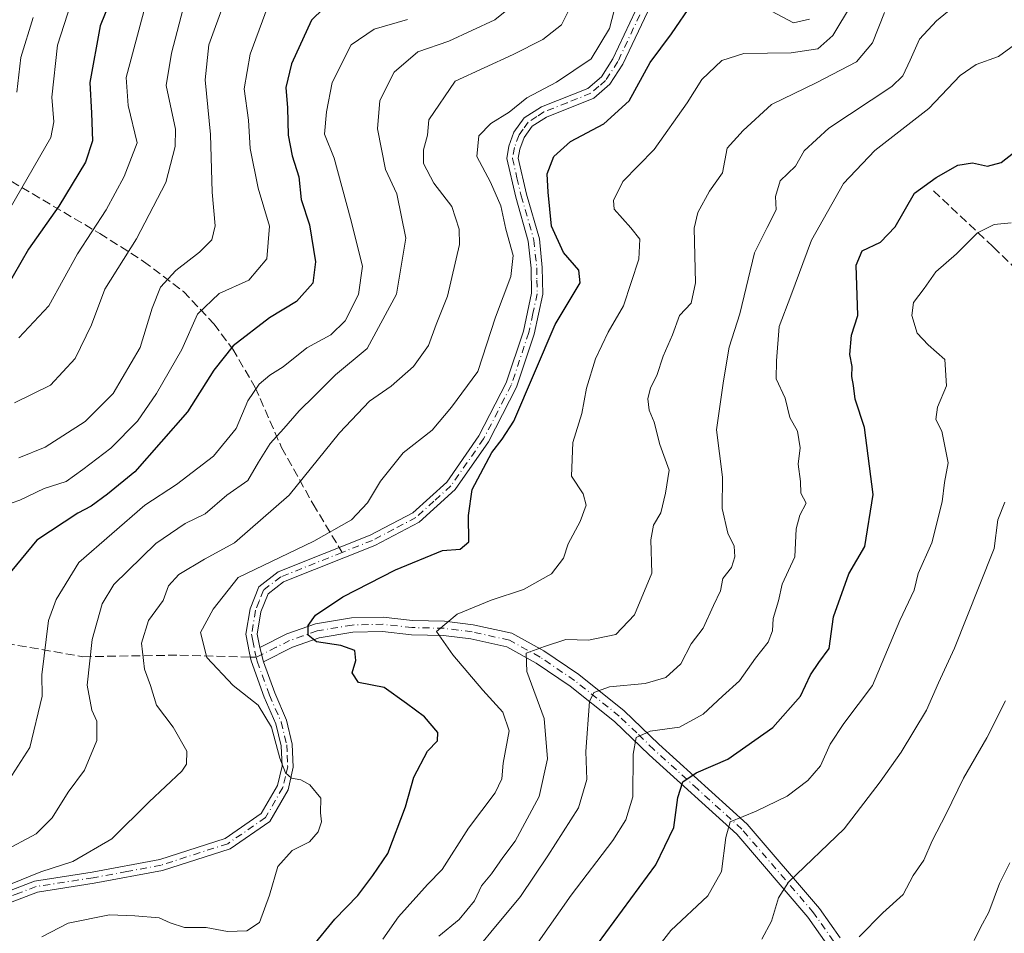
# Model space of a CAD drawing. Units: metres. Extents: x 569926 to 573366, y 4728786 to 4731134.
# Drawn here: x 572645 to 572831, y 4730785 to 4730957 of the extents above; entities that cross this region are included whole.
import ezdxf

# ---------------------------------------------------------------- set-up
doc = ezdxf.new("R2010")
doc.units = ezdxf.units.M
doc.header["$MEASUREMENT"] = 0
doc.linetypes.add('DGN Style 3', pattern=[2.307223458686699, 1.648016756204785, -0.6592067024819142])
doc.linetypes.add('DGN Style 4', pattern=[2.6384748266838614, 1.318413404963828, -0.6592067024819142, 0.001648016756204785, -0.6592067024819142])
for name, color, linetype, lineweight in [('Camino Cxs', 7, 'Continuous', 0), ('Camino eje', 30, 'DGN Style 4', 13), ('Curva de nivel maestra', 30, 'Continuous', 30), ('Curva de nivel normal', 30, 'Continuous', 0), ('Senda', 7, 'DGN Style 3', 0), ('Senda no paivmentada conexión', 7, 'DGN Style 3', 0)]:
    doc.layers.add(name, color=color, linetype=linetype, lineweight=lineweight)

msp = doc.modelspace()

# ---------------------------------------------------------------- linework, layer by layer
at = {"layer": 'Camino Cxs', "color": 7, "linetype": 'Continuous', "lineweight": 0, "extrusion": (-0.02371298286495414, 0.09772623235749073, 0.9949307905341237), "elevation": 449596.4222531685, "flags": 128}
msp.add_lwpolyline([(-1672094.017775358, -4439681.797133147), (-1672094.017775358, -4439678.983944137)], dxfattribs=at)
msp.add_lwpolyline([(-1672094.017775358, -4439681.797133147), (-1672094.017775358, -4439678.983944137)], dxfattribs=at)
at = {"layer": 'Camino Cxs', "color": 7, "linetype": 'Continuous', "lineweight": 0}
for points in [[(572640.7801000001, 4730791.840100001, 868.5258999999934), (572647.7401000002, 4730794.4901, 866.5032000000066), (572658.6401000004, 4730796.1801, 865.2290000000067), (572671.4401000004, 4730798.550100001, 862.9127000000008), (572683.8201000001, 4730802.540100001, 862.6820000000008), (572690.6401000004, 4730807.2501, 859.8156000000017), (572693.7100999998, 4730812.5701, 859.4024999999965), (572694.5701000001, 4730816.2501, 860.4186999999948), (572694.3901000004, 4730820.090100001, 861.3497999999963), (572693.3901000004, 4730824.270099999, 861.877099999998), (572691.2100999998, 4730829.290100001, 859.7522999999929), (572688.7001, 4730836.1801, 855.571299999996), (572688.4200999998, 4730837.590100001, 855.1521999999969), (572687.7200999996, 4730841.210100001, 854.5727000000044), (572688.5201000003, 4730846.030099999, 856.0359000000027), (572690.1601, 4730850.190099999, 861.340200000006), (572693.8101000004, 4730852.9901, 864.5391999999993), (572711.2200999996, 4730859.920100001, 860.5840999999928), (572719.3000999996, 4730864.1601, 855.1588000000047), (572725.7401000002, 4730869.970100001, 855.2909000000074), (572731.8101000004, 4730878.720100001, 856.5801999999967), (572736.9700999996, 4730888.7401, 858.3485999999976), (572740.2401000002, 4730898.550100001, 854.8203000000068), (572741.7901, 4730905.7301, 856.1460999999982), (572741.7001, 4730910.460100001, 856.9842999999966), (572741.1801000005, 4730915.5801, 855.9324999999953), (572738.7901, 4730923.890100001, 855.7513000000035), (572737.1001000004, 4730931.190099999, 854.6199000000053), (572737.5201000003, 4730933.550100001, 854.6526000000014), (572738.4700999996, 4730936.1601, 855.9369000000006), (572740.4101, 4730938.870100001, 856.5902999999963), (572743.6501000002, 4730940.950099999, 856.4630999999937), (572752.4401000004, 4730944.460100001, 856.4379000000046), (572755.0000999998, 4730946.670100001, 858.4318000000059), (572757.1801000005, 4730950.0601, 859.9311000000017), (572762.5601000004, 4730961.470100001, 858.9088000000047)], [(572640.7801000001, 4730791.840100001, 868.5258999999934), (572647.7401000002, 4730794.4901, 866.5032000000066), (572658.6401000004, 4730796.1801, 865.2290000000067), (572671.4401000004, 4730798.550100001, 862.9127000000008), (572683.8201000001, 4730802.540100001, 862.6820000000008), (572690.6401000004, 4730807.2501, 859.8156000000017), (572693.7100999998, 4730812.5701, 859.4024999999965), (572694.5701000001, 4730816.2501, 860.4186999999948), (572694.3901000004, 4730820.090100001, 861.3497999999963), (572693.3901000004, 4730824.270099999, 861.877099999998), (572691.2100999998, 4730829.290100001, 859.7522999999929), (572688.7001, 4730836.1801, 855.571299999996), (572688.4200999998, 4730837.590100001, 855.1521999999969), (572687.7200999996, 4730841.210100001, 854.5727000000044), (572688.5201000003, 4730846.030099999, 856.0359000000027), (572690.1601, 4730850.190099999, 861.340200000006), (572693.8101000004, 4730852.9901, 864.5391999999993), (572711.2200999996, 4730859.920100001, 860.5840999999928), (572719.3000999996, 4730864.1601, 855.1588000000047), (572725.7401000002, 4730869.970100001, 855.2909000000074), (572731.8101000004, 4730878.720100001, 856.5801999999967), (572736.9700999996, 4730888.7401, 858.3485999999976), (572740.2401000002, 4730898.550100001, 854.8203000000068), (572741.7901, 4730905.7301, 856.1460999999982), (572741.7001, 4730910.460100001, 856.9842999999966), (572741.1801000005, 4730915.5801, 855.9324999999953), (572738.7901, 4730923.890100001, 855.7513000000035), (572737.1001000004, 4730931.190099999, 854.6199000000053), (572737.5201000003, 4730933.550100001, 854.6526000000014), (572738.4700999996, 4730936.1601, 855.9369000000006), (572740.4101, 4730938.870100001, 856.5902999999963), (572743.6501000002, 4730940.950099999, 856.4630999999937), (572752.4401000004, 4730944.460100001, 856.4379000000046), (572755.0000999998, 4730946.670100001, 858.4318000000059), (572757.1801000005, 4730950.0601, 859.9311000000017), (572762.5601000004, 4730961.470100001, 858.9088000000047)], [(572764.3400999998, 4730960.2301, 856.6790000000037), (572759.0500999996, 4730949.020099999, 857.4409000000015), (572756.6300999997, 4730945.2601, 856.5537000000041), (572753.5701000001, 4730942.610099999, 853.891699999993), (572744.6300999997, 4730939.050100001, 854.501900000003), (572741.9101, 4730937.290100001, 854.0195999999996), (572740.3701, 4730935.1601, 854.2256000000052), (572739.5800999999, 4730932.9901, 853.5111999999936), (572739.2701000003, 4730931.2501, 853.5166000000027), (572740.8601000002, 4730924.4301, 853.6178999999975), (572743.2901, 4730915.9801, 853.9691000000021), (572743.8300999999, 4730910.590100001, 854.9208999999975), (572743.9200999998, 4730905.520099999, 854.4407000000066), (572742.3000999996, 4730897.9901, 852.8797999999952), (572738.9401000004, 4730887.9101, 856.7495999999956), (572733.6401000004, 4730877.620100001, 854.5090999999958), (572727.3501000004, 4730868.550100001, 853.5244999999996), (572720.5201000003, 4730862.4001, 853.8426000000036), (572712.1201, 4730857.9801, 857.6147000000057), (572694.8701, 4730851.120100001, 860.9511000000057), (572691.9200999998, 4730848.860099999, 859.6122000000032), (572690.5900999998, 4730845.460100001, 855.5570000000008), (572689.8901000004, 4730841.2401, 853.8166000000057), (572690.3800999997, 4730838.700099999, 853.9060000000027), (572691.0401, 4730835.9801, 854.1888999999937), (572693.1901000004, 4730830.0801, 857.4824999999984), (572695.4301000005, 4730824.950099999, 859.5095000000002), (572696.5201000003, 4730820.390100001, 858.6416000000027), (572696.7100999998, 4730816.050100001, 857.7535000000062), (572695.7200999996, 4730811.780099999, 858.0512000000017), (572692.2500999998, 4730805.770099999, 858.4403000000021), (572684.7701000003, 4730800.600099999, 860.625), (572671.9600999998, 4730796.470100001, 861.7403000000049), (572658.9901000002, 4730794.0801, 863.2749999999943), (572648.2901, 4730792.420100001, 866.6008000000003), (572641.8400999998, 4730789.960100001, 866.6941999999982)], [(572764.3400999998, 4730960.2301, 856.6790000000037), (572759.0500999996, 4730949.020099999, 857.4409000000015), (572756.6300999997, 4730945.2601, 856.5537000000041), (572753.5701000001, 4730942.610099999, 853.891699999993), (572744.6300999997, 4730939.050100001, 854.501900000003), (572741.9101, 4730937.290100001, 854.0195999999996), (572740.3701, 4730935.1601, 854.2256000000052), (572739.5800999999, 4730932.9901, 853.5111999999936), (572739.2701000003, 4730931.2501, 853.5166000000027), (572740.8601000002, 4730924.4301, 853.6178999999975), (572743.2901, 4730915.9801, 853.9691000000021), (572743.8300999999, 4730910.590100001, 854.9208999999975), (572743.9200999998, 4730905.520099999, 854.4407000000066), (572742.3000999996, 4730897.9901, 852.8797999999952), (572738.9401000004, 4730887.9101, 856.7495999999956), (572733.6401000004, 4730877.620100001, 854.5090999999958), (572727.3501000004, 4730868.550100001, 853.5244999999996), (572720.5201000003, 4730862.4001, 853.8426000000036), (572712.1201, 4730857.9801, 857.6147000000057), (572694.8701, 4730851.120100001, 860.9511000000057), (572691.9200999998, 4730848.860099999, 859.6122000000032), (572690.5900999998, 4730845.460100001, 855.5570000000008), (572689.8901000004, 4730841.2401, 853.8166000000057), (572690.3800999997, 4730838.700099999, 853.9060000000027)], [(572794.4200999998, 4730957.5801, 849.1284000000015), (572791.3400999998, 4730956.880100001, 849.8307999999961), (572786.2600999996, 4730959.5601, 853.6061999999948)], [(572794.4200999998, 4730957.5801, 849.1284000000015), (572791.3400999998, 4730956.880100001, 849.8307999999961), (572786.2600999996, 4730959.5601, 853.6061999999948)], [(572797.6801000005, 4730782.550100001, 816.8110000000015), (572794.1001000004, 4730787.6501, 816.5176999999967), (572780.6201, 4730803.350099999, 826.3515000000043), (572764.0201000003, 4730818.380100001, 834.5629999999946), (572757.5000999998, 4730824.670100001, 841.7342000000064), (572749.1300999997, 4730831.350099999, 844.7363999999944), (572742.6801000005, 4730835.720100001, 843.779800000004), (572737.1101000002, 4730838.790100001, 845.1074999999984), (572730.2901, 4730840.300100001, 849.2428000000073), (572725.1201, 4730840.960100001, 849.8899999999995), (572719.0701000001, 4730841.100099999, 850.3540999999968), (572713.6101000002, 4730841.710100001, 851.3245000000024), (572707.9600999998, 4730841.5801, 853.3989000000003), (572701.5701000001, 4730840.5001, 853.3616999999941), (572696.5500999996, 4730838.7401, 852.6921000000002), (572691.0401, 4730835.9801, 854.1888999999937), (572690.3800999997, 4730838.700099999, 853.9060000000027), (572695.4801000003, 4730841.2601, 852.8839000000008), (572700.8901000004, 4730843.1501, 853.9879999999977), (572707.7001, 4730844.300100001, 856.9716999999946), (572713.7301000003, 4730844.440099999, 852.014599999995), (572719.2500999998, 4730843.8201, 850.3709999999993), (572725.3201000001, 4730843.6801, 850.8295999999974), (572730.7600999996, 4730842.9901, 850.5427999999956), (572738.0900999998, 4730841.370100001, 847.0157000000036), (572744.1101000002, 4730838.050100001, 845.5841999999976), (572750.7500999998, 4730833.550100001, 844.4619999999996), (572759.3000999996, 4730826.720100001, 841.6526000000014), (572765.8800999997, 4730820.380100001, 835.2317999999942), (572782.5800999999, 4730805.2501, 826.0527000000002), (572796.2600999996, 4730789.3201, 817.3534999999974), (572800.1700999998, 4730783.7501, 816.2998999999982)], [(572690.3800999997, 4730838.700099999, 853.9060000000027), (572695.4801000003, 4730841.2601, 852.8839000000008), (572700.8901000004, 4730843.1501, 853.9879999999977), (572707.7001, 4730844.300100001, 856.9716999999946), (572713.7301000003, 4730844.440099999, 852.014599999995), (572719.2500999998, 4730843.8201, 850.3709999999993), (572725.3201000001, 4730843.6801, 850.8295999999974), (572730.7600999996, 4730842.9901, 850.5427999999956), (572738.0900999998, 4730841.370100001, 847.0157000000036), (572744.1101000002, 4730838.050100001, 845.5841999999976), (572750.7500999998, 4730833.550100001, 844.4619999999996), (572759.3000999996, 4730826.720100001, 841.6526000000014), (572765.8800999997, 4730820.380100001, 835.2317999999942), (572782.5800999999, 4730805.2501, 826.0527000000002), (572796.2600999996, 4730789.3201, 817.3534999999974), (572800.1700999998, 4730783.7501, 816.2998999999982)], [(572797.6801000005, 4730782.550100001, 816.8110000000015), (572794.1001000004, 4730787.6501, 816.5176999999967), (572780.6201, 4730803.350099999, 826.3515000000043), (572764.0201000003, 4730818.380100001, 834.5629999999946), (572757.5000999998, 4730824.670100001, 841.7342000000064), (572749.1300999997, 4730831.350099999, 844.7363999999944), (572742.6801000005, 4730835.720100001, 843.779800000004), (572737.1101000002, 4730838.790100001, 845.1074999999984), (572730.2901, 4730840.300100001, 849.2428000000073), (572725.1201, 4730840.960100001, 849.8899999999995), (572719.0701000001, 4730841.100099999, 850.3540999999968), (572713.6101000002, 4730841.710100001, 851.3245000000024), (572707.9600999998, 4730841.5801, 853.3989000000003), (572701.5701000001, 4730840.5001, 853.3616999999941), (572696.5500999996, 4730838.7401, 852.6921000000002), (572691.0401, 4730835.9801, 854.1888999999937)], [(572691.0401, 4730835.9801, 854.1888999999937), (572693.1901000004, 4730830.0801, 857.4824999999984), (572695.4301000005, 4730824.950099999, 859.5095000000002), (572696.5201000003, 4730820.390100001, 858.6416000000027), (572696.7100999998, 4730816.050100001, 857.7535000000062), (572695.7200999996, 4730811.780099999, 858.0512000000017), (572692.2500999998, 4730805.770099999, 858.4403000000021), (572684.7701000003, 4730800.600099999, 860.625), (572671.9600999998, 4730796.470100001, 861.7403000000049), (572658.9901000002, 4730794.0801, 863.2749999999943), (572648.2901, 4730792.420100001, 866.6008000000003), (572641.8400999998, 4730789.960100001, 866.6941999999982)]]:
    msp.add_polyline3d(points, dxfattribs=at)
at = {"layer": 'Camino eje', "color": 30, "linetype": 'DGN Style 4', "lineweight": 13}
for points in [[(572763.4501, 4730960.850099999, 857.6965000000055), (572758.1151000002, 4730949.540100001, 858.6852999999975), (572755.8151000004, 4730945.965100001, 857.3898000000045), (572754.5351, 4730944.860099999, 856.6336000000011), (572753.0050999997, 4730943.5351, 855.0587999999989), (572748.5351, 4730941.755100001, 854.806700000001), (572744.1401000004, 4730940.0001, 855.4434000000037), (572742.7801000001, 4730939.120100001, 855.1165999999939), (572741.1601, 4730938.0801, 855.2382999999973), (572740.1901000004, 4730936.725099999, 855.0715000000055), (572739.4200999998, 4730935.6601, 855.035600000003), (572738.5500999996, 4730933.270099999, 854.0541999999988), (572738.1851000004, 4730931.220100001, 853.9431999999942), (572739.0301000001, 4730927.5701, 854.1714999999967), (572739.8251, 4730924.1601, 854.6570999999967), (572742.2351000002, 4730915.780099999, 854.5930999999982), (572742.5050999997, 4730913.085100001, 855.2553000000044), (572742.7651000004, 4730910.5251, 855.5837000000029), (572742.8101000004, 4730908.1601, 855.8856999999989), (572742.8551000003, 4730905.6251, 854.9079999999959), (572742.0450999998, 4730901.860099999, 853.6950000000071), (572741.2701000003, 4730898.270099999, 853.8178000000044), (572737.9550999999, 4730888.325099999, 857.4449000000022), (572732.7251000004, 4730878.170100001, 855.3309000000008), (572726.5450999998, 4730869.2601, 854.4922999999982), (572723.3251, 4730866.3551, 853.8902999999991), (572719.9101, 4730863.280099999, 854.4492000000029), (572715.7100999998, 4730861.0701, 857.4665999999999), (572711.6700999998, 4730858.950099999, 859.1947999999975), (572705.9469, 4730856.6733, 863.1563000000025)], [(572705.9469, 4730856.6733, 863.1563000000025), (572694.3400999998, 4730852.0551, 863.0678999999947), (572691.0401, 4730849.5251, 860.556500000006), (572690.2200999996, 4730847.4451, 856.9403000000021), (572689.5551000005, 4730845.745100001, 855.8154999999971), (572688.8051000005, 4730841.225099999, 854.1935999999987), (572689.0500999996, 4730839.9551, 854.3462000000001), (572689.4552999996, 4730837.9027, 854.5032999999967), (572689.6986999996, 4730836.832900001, 854.6912000000011)], [(572798.9250999996, 4730783.1501, 816.449099999998), (572795.1801000005, 4730788.485099999, 816.7670999999973), (572781.6001000004, 4730804.300100001, 826.0613000000012), (572773.2500999998, 4730811.8651, 830.383600000001), (572764.9501, 4730819.380100001, 834.7758000000031), (572761.6901000004, 4730822.5251, 836.6533000000054), (572758.4001000002, 4730825.6951, 841.6465999999928), (572754.1250999998, 4730829.110099999, 843.7378000000026), (572749.9401000004, 4730832.450099999, 843.9413999999962), (572743.3951000003, 4730836.8851, 844.5396000000038), (572737.6001000004, 4730840.0801, 845.8849999999949), (572730.5251000002, 4730841.645099999, 849.9309000000068), (572727.9401000004, 4730841.975099999, 850.8377000000038), (572725.2200999996, 4730842.3201, 850.0237000000053), (572719.1601, 4730842.460100001, 849.3888000000006), (572713.6700999998, 4730843.075099999, 851.2127000000038), (572707.8300999999, 4730842.940099999, 854.4152999999933), (572701.2301000003, 4730841.825099999, 853.3910999999936), (572698.5251000002, 4730840.880100001, 852.9695999999967), (572696.0151000004, 4730840.0001, 852.7942000000039), (572693.4650999998, 4730838.720100001, 852.797900000005), (572689.6986999996, 4730836.832900001, 854.6912000000011)], [(572689.6986999996, 4730836.832900001, 854.6912000000011), (572689.8701, 4730836.0801, 854.8834000000062), (572692.2001, 4730829.6851, 858.4575999999943), (572693.2901, 4730827.175100001, 860.6983999999939), (572694.4101, 4730824.610099999, 860.6696999999986), (572695.4550999999, 4730820.2401, 859.9884000000021), (572695.5450999998, 4730818.3201, 859.6790999999939), (572695.6401000004, 4730816.1501, 859.0709000000062), (572695.2100999998, 4730814.3101, 858.9486000000034), (572694.7150999998, 4730812.175100001, 858.6515000000073), (572691.4451000001, 4730806.5101, 859.0678999999947), (572684.2950999998, 4730801.5701, 861.6229000000021), (572671.7001, 4730797.5101, 861.7139000000025), (572665.2150999998, 4730796.315099999, 863.4266999999963), (572658.8151000004, 4730795.130100001, 864.2385999999971), (572648.0151000004, 4730793.4551, 866.619000000006), (572644.7901, 4730792.225099999, 867.682799999995), (572641.3101000004, 4730790.9001, 867.5844999999972), (572635.9751000004, 4730786.7301, 863.9379999999946), (572622.2901, 4730771.1251, 863.2825000000012), (572622.1781000001, 4730770.707900001, 863.2002000000066)]]:
    msp.add_polyline3d(points, dxfattribs=at)
at = {"layer": 'Curva de nivel maestra', "color": 30, "linetype": 'Continuous', "lineweight": 30, "flags": 128}
for points, elevation in [([(572704.5999999996, 4730961.770099999), (572700.1699999999, 4730957.360099999), (572696.3600000005, 4730949.0801), (572695.2999999998, 4730944.620100001), (572695.5800000001, 4730940.800100001), (572695.7300000004, 4730935.630100001), (572696.4600000001, 4730931.720100001), (572697.75, 4730927.7501), (572698.2199999997, 4730923.470100001), (572699.7400000002, 4730918.630100001), (572700.8899999997, 4730911.6801), (572700.3700000001, 4730907.640100001), (572697.2800000003, 4730904.1501), (572692.2000000002, 4730901.0601), (572685.2999999998, 4730895.7601), (572681.6600000003, 4730891.170100001), (572676.6699999999, 4730883.290100001), (572666.7199999997, 4730871.940099999), (572661.5700000003, 4730867.700099999), (572658.4699999997, 4730865.450099999), (572655.9299999997, 4730864.100099999), (572648.1500000004, 4730859.0101), (572642.25, 4730851.8201)], 875), ([(572662.7599999999, 4730962.7301), (572660.1699999999, 4730956.300100001), (572658.2199999997, 4730945.5601), (572658.54, 4730939.770099999), (572658.7300000004, 4730934.5601), (572657.4100000003, 4730930.4901), (572652.3600000005, 4730922.200099999), (572646.6200000001, 4730914.020099999), (572642.2599999999, 4730906.470100001)], 900), ([(572700.3300000001, 4730782.120100001), (572704.54, 4730787.280099999), (572708.8899999997, 4730791.770099999), (572711.7699999996, 4730795.540100001), (572714.5700000003, 4730799.720100001), (572717.9600000001, 4730808.540100001), (572719.5199999996, 4730814.170100001), (572722.0700000003, 4730819.0801), (572724, 4730821.040100001), (572724.0800000001, 4730822.620100001), (572721.5199999996, 4730825.540100001), (572718.1500000004, 4730828.120100001), (572713.9100000003, 4730831.140100001), (572709.04, 4730832.050100001), (572707.8300000001, 4730833.870100001), (572708.5300000003, 4730836.210100001), (572708.3200000003, 4730838.100099999), (572705.6699999999, 4730839.050100001), (572701.0999999996, 4730839.7401), (572699.4900000002, 4730841.020099999), (572699.5199999996, 4730842.860099999), (572700.9000000004, 4730844.8201), (572706.0700000003, 4730848.2501), (572716.0499999998, 4730853.4101), (572724.9400000004, 4730857.040100001), (572728.29, 4730857.3101), (572729.9000000004, 4730858.690099999), (572729.8499999996, 4730863.6601), (572730.5599999996, 4730868.600099999), (572734.2599999999, 4730875.550100001), (572736.2599999999, 4730878.110099999), (572738.4500000002, 4730881.5101), (572746.2699999996, 4730899.8201), (572750.9800000004, 4730907.6501), (572750.7100000001, 4730910.050100001), (572747.8499999996, 4730913.420100001), (572745.5599999996, 4730918.390100001), (572744.9500000002, 4730924.850099999), (572744.7699999996, 4730928.270099999), (572745.9900000002, 4730931.590100001), (572749.1600000003, 4730934.4301), (572755.4800000004, 4730937.790100001), (572760.2400000002, 4730942.140100001), (572764.2699999996, 4730949.370100001), (572768.2699999996, 4730954.770099999), (572772.2699999996, 4730960.590100001)], 850), ([(572754.2699999996, 4730782.5601), (572765.2999999998, 4730797.5601), (572768.7300000004, 4730804.600099999), (572769.4600000001, 4730810.280099999), (572770.4400000004, 4730813.2601), (572772.9400000004, 4730814.960100001), (572778.9400000004, 4730817.530099999), (572787.4400000004, 4730823.540100001), (572792.6600000003, 4730829.460100001), (572794.5899999999, 4730833.4901), (572796.1399999997, 4730835.8201), (572798.1100000005, 4730838.4901), (572798.9299999997, 4730844.4901), (572801.8399999999, 4730852.610099999), (572804.8700000001, 4730857.8101), (572806.4400000004, 4730867.6601), (572804.79, 4730880.280099999), (572803.0300000003, 4730885.670100001), (572802.75, 4730888.2601), (572802.3799999999, 4730889.9301), (572802.4500000002, 4730891.8201), (572802.0099999999, 4730894.1501), (572802.3399999999, 4730897.780099999), (572803.5700000003, 4730901.4901), (572803.2199999997, 4730910.9901), (572804.3799999999, 4730913.7401), (572807.8499999996, 4730915.390100001), (572810.5999999996, 4730918.2601), (572814.2699999996, 4730924.620100001), (572818.3700000001, 4730927.5801), (572822.4699999997, 4730929.940099999), (572825.2400000002, 4730930.4101), (572828.0700000003, 4730929.7401), (572830.6600000003, 4730930.4301), (572834.4299999997, 4730933.4301)], 825)]:
    msp.add_lwpolyline(points, dxfattribs=dict(at, elevation=elevation))
at = {"layer": 'Curva de nivel normal', "color": 30, "linetype": 'Continuous', "lineweight": 0, "flags": 128}
for points, elevation in [([(572656.4400000004, 4730966.190099999), (572652.0999999996, 4730952.6601), (572651.0199999996, 4730942.8201), (572651.3700000001, 4730938.1501), (572650.8399999999, 4730935.1501), (572642.0099999999, 4730919.8201)], 905), ([(572740.25, 4730961.850099999), (572734.8200000003, 4730957.460100001), (572726.1200000001, 4730953.420100001), (572720.2699999996, 4730951.390100001), (572715.7800000003, 4730947.5101), (572713.0700000003, 4730942.1501), (572712.6100000005, 4730936.8201), (572714.1399999997, 4730929.140100001), (572716.2800000003, 4730924.520099999), (572718.0099999999, 4730916.100099999), (572716.2599999999, 4730905.5601), (572710.6699999999, 4730895.270099999), (572704.7199999997, 4730890.300100001), (572700.7300000004, 4730886.270099999), (572697.79, 4730883.4901), (572694.9299999997, 4730880.100099999), (572692.3099999996, 4730877.270099999), (572690.1200000001, 4730873.770099999), (572688.0700000003, 4730870.2501), (572684.1399999997, 4730867.4901), (572680.04, 4730863.960100001), (572676.2599999999, 4730862.120100001), (572670.7000000002, 4730858.370100001), (572662.7100000001, 4730850.610099999), (572660.5499999998, 4730846.950099999), (572658.6100000005, 4730840.170100001), (572657.6699999999, 4730831.5701), (572658.5999999996, 4730826.8201), (572659.5199999996, 4730824.7501), (572659.5, 4730821.0601), (572657.2199999997, 4730815.4801), (572654.0800000001, 4730811.3301), (572651.0700000003, 4730806.4901), (572648.0599999996, 4730803.460100001), (572641.6799999997, 4730800.0101)], 865), ([(572749.9199999999, 4730961.4901), (572747.4600000001, 4730956.4901), (572743.9500000002, 4730953.710100001), (572738.3099999996, 4730950.860099999), (572727.3099999996, 4730945.8201), (572722.3399999999, 4730938.4901), (572722.0899999999, 4730935.630100001), (572721.3399999999, 4730932.870100001), (572721.3600000005, 4730930.2501), (572723.29, 4730926.5101), (572726.6900000004, 4730922.120100001), (572728.0800000001, 4730917.800100001), (572728.1299999999, 4730914.950099999), (572725.9000000004, 4730905.1501), (572723.7599999999, 4730899.8201), (572722.29, 4730895.8201), (572719.4699999997, 4730891.8201), (572715.2400000002, 4730888.1501), (572711.1200000001, 4730885.3201), (572705.4400000004, 4730879.3301), (572695.9299999997, 4730867.5101), (572685.5899999999, 4730858.4801), (572679.9299999997, 4730855.370100001), (572675.04, 4730852.520099999), (572673.1100000005, 4730850.3301), (572672.0999999996, 4730847.600099999), (572669.3200000003, 4730843.8201), (572667.9800000004, 4730839.5101), (572668.5199999996, 4730834.590100001), (572669.6500000004, 4730831.5001), (572670.79, 4730827.780099999), (572673.9500000002, 4730823.620100001), (572676.5499999998, 4730819.050100001), (572676.5199999996, 4730816.630100001), (572675.5800000001, 4730815.300100001), (572669.4199999999, 4730809.4901), (572662.3600000005, 4730802.460100001), (572654.9900000002, 4730798.2301), (572648.9299999997, 4730796.2301), (572639.4199999999, 4730792.420100001)], 860), ([(572691.9600000001, 4730960.1501), (572688.5499999998, 4730950.950099999), (572687.4299999997, 4730944.360099999), (572688.2000000002, 4730938.4301), (572688.5599999996, 4730933.120100001), (572690.0499999998, 4730925.610099999), (572692.1699999999, 4730918.420100001), (572691.7000000002, 4730912.2401), (572688.3200000003, 4730908.190099999), (572682.7000000002, 4730905.690099999), (572678.5899999999, 4730901.7601), (572675.5899999999, 4730895.090100001), (572670.8200000003, 4730886.710100001), (572667.1900000004, 4730881.520099999), (572662.1600000003, 4730876.420100001), (572656.9000000004, 4730872.380100001), (572653.7199999997, 4730870.100099999), (572649.5300000003, 4730868.780099999), (572644.9299999997, 4730866.530099999), (572642.0700000003, 4730865.520099999)], 880), ([(572643.9699999997, 4730885.0001), (572650.7300000004, 4730888.340100001), (572655.4100000003, 4730893.390100001), (572658.5, 4730899.710100001), (572661.0499999998, 4730906.4901), (572667.0499999998, 4730915.9901), (572672.6100000005, 4730926.670100001), (572674.3600000005, 4730933.4901), (572674.4100000003, 4730936.7301), (572672.6299999999, 4730945.0001), (572673.6399999997, 4730951.140100001), (572676.1900000004, 4730960.780099999)], 890), ([(572644.7400000002, 4730897.270099999), (572650.4400000004, 4730903.3101), (572655.8799999999, 4730913.190099999), (572661.2699999996, 4730921.4901), (572664.6799999997, 4730927.8201), (572667.1600000003, 4730934.1501), (572665.4500000002, 4730941.220100001), (572665.0599999996, 4730946.5101), (572668.6399999997, 4730959.950099999)], 895), ([(572644.75, 4730874.5701), (572649.7400000002, 4730876.590100001), (572657.29, 4730881.460100001), (572662.6200000001, 4730886.7301), (572667.7199999997, 4730895.4301), (572670.0199999996, 4730902.880100001), (572671.5999999996, 4730906.880100001), (572674.4600000001, 4730910.0101), (572678.9699999997, 4730913.4901), (572681.2800000003, 4730915.8201), (572681.9299999997, 4730918.4901), (572681.3200000003, 4730924.8201), (572681.04, 4730935.720100001), (572680.0199999996, 4730946.0801), (572680.6900000004, 4730952.720100001), (572683.7100000001, 4730960.8201)], 885), ([(572649.1399999997, 4730783.960100001), (572654.1200000001, 4730786.520099999), (572661.9000000004, 4730788.120100001), (572666.7000000002, 4730787.890100001), (572671.3300000001, 4730787.540100001), (572673.3799999999, 4730786.610099999), (572676.1200000001, 4730785.720100001), (572680.1900000004, 4730785.7401), (572684.2599999999, 4730784.9801), (572687.9299999997, 4730785.0601), (572690.2800000003, 4730786.6801), (572692.2000000002, 4730791.8201), (572693.7699999996, 4730797.270099999), (572696.4699999997, 4730800.290100001), (572699.7999999998, 4730801.940099999), (572701.4199999999, 4730803.8201), (572702.0300000003, 4730805.700099999), (572701.8499999996, 4730807.4101), (572701.9299999997, 4730810.1601), (572699.8200000003, 4730812.710100001), (572698.1200000001, 4730813.6801), (572696.3899999997, 4730813.950099999), (572695.25, 4730814.9801), (572694.1600000003, 4730817.7501), (572692.5800000001, 4730823.600099999), (572690.04, 4730827.7601), (572685.3099999996, 4730831.4901), (572680.3499999996, 4730836.8201), (572679.1399999997, 4730841.520099999), (572681.5199999996, 4730845.920100001), (572686.2599999999, 4730851.9301), (572700.5599999996, 4730858.790100001), (572707.6900000004, 4730862.870100001), (572710.7400000002, 4730866.030099999), (572713.2000000002, 4730870.1501), (572717.5, 4730875.4901), (572723.0099999999, 4730879.8201), (572726.6200000001, 4730884.1801), (572731.6299999999, 4730890.9301), (572734.9500000002, 4730901.1801), (572737.8600000005, 4730908.9001), (572738.3399999999, 4730912.870100001), (572736.9000000004, 4730917.850099999), (572735.9900000002, 4730922.2601), (572734, 4730926.710100001), (572731.4100000003, 4730931.610099999), (572731.8399999999, 4730935.4901), (572734.0899999999, 4730937.8201), (572737.5800000001, 4730939.970100001), (572740.8700000001, 4730942.6801), (572746.54, 4730945.630100001), (572753.0899999999, 4730950.0701), (572756.54, 4730955.8201), (572757.9299999997, 4730961.1501)], 855), ([(572713.6299999999, 4730783.4901), (572716.6299999999, 4730787.700099999), (572722.1200000001, 4730793.8201), (572724.8600000005, 4730796.690099999), (572729.8399999999, 4730804.5001), (572734.9100000003, 4730811.200099999), (572736.1600000003, 4730813.8201), (572736.4299999997, 4730816.8201), (572737.5499999998, 4730822.9001), (572736.3700000001, 4730826.4801), (572732.5700000003, 4730830.600099999), (572726.8700000001, 4730837.300100001), (572723.7999999998, 4730841.7301), (572727.7400000002, 4730844.9801), (572734.1399999997, 4730847.6601), (572740.2699999996, 4730849.6501), (572745.5899999999, 4730852.640100001), (572747.8600000005, 4730855.5701), (572748.7300000004, 4730858.3201), (572751, 4730862.550100001), (572752.1299999999, 4730865.630100001), (572751.54, 4730867.7501), (572749.3799999999, 4730871.0801), (572749.6100000005, 4730877.450099999), (572751.2800000003, 4730882.9801), (572752.2199999997, 4730887.7601), (572753.9199999999, 4730893.290100001), (572756.3200000003, 4730898.360099999), (572759.2000000002, 4730903.3101), (572762.0800000001, 4730912.1801), (572762.29, 4730915.940099999), (572760.5899999999, 4730918.0801), (572757.4199999999, 4730921.620100001), (572757.3099999996, 4730923.270099999), (572759.04, 4730926.850099999), (572765.0199999996, 4730932.9101), (572771.2199999997, 4730941.7301), (572774, 4730946.140100001), (572777.7800000003, 4730949.7601), (572781.9400000004, 4730951.0701), (572790.9400000004, 4730951.170100001), (572795.9800000004, 4730951.970100001), (572798.8399999999, 4730954.4801), (572802.3700000001, 4730960.340100001)], 845), ([(572731.1799999997, 4730781.300100001), (572734.0599999996, 4730784.800100001), (572739.7300000004, 4730791.5701), (572744.8700000001, 4730799.300100001), (572750.6900000004, 4730808.350099999), (572752.2400000002, 4730813.690099999), (572752.04, 4730819.0001), (572752.7800000003, 4730828.440099999), (572753.6100000005, 4730830.1501), (572756.5700000003, 4730831.2301), (572763.2999999998, 4730831.850099999), (572767.2000000002, 4730832.9901), (572770.0199999996, 4730835.590100001), (572772.0300000003, 4730839.390100001), (572774.2699999996, 4730842.370100001), (572776.2199999997, 4730846.610099999), (572777.5300000003, 4730849.420100001), (572777.9900000002, 4730851.7501), (572779.6100000005, 4730853.8301), (572780.2800000003, 4730855.870100001), (572780.1399999997, 4730857.8301), (572778.9400000004, 4730860.340100001), (572777.8600000005, 4730864.960100001), (572777.9600000001, 4730870.9001), (572776.7999999998, 4730879.880100001), (572778.1399999997, 4730889.1501), (572779.1600000003, 4730895.4901), (572781.2400000002, 4730901.790100001), (572783.9900000002, 4730913.370100001), (572786.4000000004, 4730918.120100001), (572788.0700000003, 4730921.4901), (572787.9800000004, 4730924.030099999), (572788.8499999996, 4730926.960100001), (572791.7400000002, 4730929.7601), (572793.3700000001, 4730932.6801), (572798.0599999996, 4730936.960100001), (572809.9500000002, 4730944.8201), (572812.0700000003, 4730946.860099999), (572813.4299999997, 4730949.8201), (572815.1799999997, 4730953.7601), (572818.4000000004, 4730957.270099999), (572821.9100000003, 4730960.100099999)], 835.0000000000001), ([(572724.2699999996, 4730784.0801), (572728.1200000001, 4730787.210100001), (572730.9800000004, 4730790.7401), (572732.3399999999, 4730793.620100001), (572734.2400000002, 4730795.840100001), (572736.3600000005, 4730798.970100001), (572738.7000000002, 4730802.040100001), (572743.2400000002, 4730810.4901), (572744.8200000003, 4730817.600099999), (572744.1699999999, 4730825.2401), (572740.8799999999, 4730834.130100001), (572740.7599999999, 4730837.600099999), (572744.2300000004, 4730838.880100001), (572748.2699999996, 4730840.210100001), (572752.5999999996, 4730840.050100001), (572757.7199999997, 4730841.140100001), (572761.2800000003, 4730844.890100001), (572764.5800000001, 4730852.7401), (572764.3499999996, 4730859.050100001), (572764.8600000005, 4730861.8201), (572766.2400000002, 4730864.1501), (572767.1299999999, 4730867.870100001), (572767.8200000003, 4730872.2601), (572766.04, 4730877.120100001), (572765, 4730881.3201), (572764.0800000001, 4730883.5701), (572763.8300000001, 4730885.7601), (572764.3099999996, 4730887.8201), (572765.4800000004, 4730890.1501), (572766.7000000002, 4730893.8201), (572768.4699999997, 4730897.8201), (572769.7999999998, 4730901.4901), (572771.9800000004, 4730903.8201), (572772.79, 4730907.700099999), (572772.54, 4730918.030099999), (572773.2400000002, 4730921.0001), (572775.4900000002, 4730925.040100001), (572777.9500000002, 4730928.4901), (572778.8300000001, 4730933.1501), (572781.8499999996, 4730936.4901), (572787.2000000002, 4730941.4101), (572795.6699999999, 4730945.5101), (572803.2800000003, 4730949.520099999), (572806.29, 4730953.0801), (572808.5999999996, 4730958.800100001)], 840), ([(572642.8600000005, 4730813.5601), (572646.8399999999, 4730819.780099999), (572649.1500000004, 4730829.450099999), (572649.1100000005, 4730833.4901), (572650.3799999999, 4730843.8201), (572651.8099999996, 4730847.780099999), (572656.0899999999, 4730854.7401), (572668.5899999999, 4730865.620100001), (572674.5899999999, 4730869.540100001), (572681.5899999999, 4730874.860099999), (572685.8799999999, 4730880.130100001), (572688.0899999999, 4730885.3301), (572690.2199999997, 4730888.520099999), (572692.2599999999, 4730890.2401), (572694.7599999999, 4730891.7601), (572699.29, 4730895.360099999), (572703.8099999996, 4730897.8201), (572706.5499999998, 4730900.4901), (572709.0599999996, 4730905.470100001), (572709.8099999996, 4730910.8301), (572707.5599999996, 4730919.8201), (572704.4500000002, 4730931.2501), (572702.6399999997, 4730935.8201), (572702.9699999997, 4730940.0101), (572704.0800000001, 4730945.590100001), (572707.6299999999, 4730952.6801), (572712.0199999996, 4730955.690099999), (572718.3300000001, 4730957.470100001)], 870), ([(572644.4000000004, 4730943.7601), (572645.1399999997, 4730950.3201), (572647.4600000001, 4730957.850099999)], 910), ([(572740.9400000004, 4730779.9801), (572749.3200000003, 4730791.8201), (572757.1600000003, 4730802.1501), (572759.6200000001, 4730806.0701), (572760.9299999997, 4730810.420100001), (572761.0199999996, 4730818.4901), (572761.6100000005, 4730821.690099999), (572764.25, 4730822.860099999), (572769.7999999998, 4730823.630100001), (572774.2400000002, 4730826.0601), (572777.9500000002, 4730829.4901), (572781.1500000004, 4730832.370100001), (572784.1799999997, 4730836.6801), (572786.54, 4730839.700099999), (572787.3899999997, 4730841.8201), (572787.5099999999, 4730844.1501), (572788.5300000003, 4730847.530099999), (572789.2400000002, 4730850.6601), (572791.6299999999, 4730855.860099999), (572791.8600000005, 4730861.110099999), (572792.54, 4730863.700099999), (572793.79, 4730865.970100001), (572792.75, 4730867.870100001), (572792.6600000003, 4730870.090100001), (572792.2400000002, 4730873.340100001), (572792.6200000001, 4730876.4801), (572792.1500000004, 4730879.590100001), (572790.6500000004, 4730882.190099999), (572789.7599999999, 4730885.8301), (572788.1100000005, 4730889.4901), (572788.1699999999, 4730892.9001), (572788.6699999999, 4730899.4001), (572790.8399999999, 4730905.200099999), (572794.7999999998, 4730915.770099999), (572800.8099999996, 4730926.470100001), (572806.7599999999, 4730932.690099999), (572816.9600000001, 4730940.630100001), (572822.9199999999, 4730946.9001), (572825.9600000001, 4730948.9901), (572830.1399999997, 4730950.4901), (572835.2699999996, 4730954.190099999)], 830), ([(572760.9000000004, 4730775.8301), (572768.1399999997, 4730785.140100001), (572775.1699999999, 4730791.690099999), (572777.7100000001, 4730796.280099999), (572778.54, 4730802.7501), (572779.3799999999, 4730805.710100001), (572784.2699999996, 4730807.710100001), (572790.1799999997, 4730810.540100001), (572794.0999999996, 4730813.5001), (572796.4900000002, 4730816.290100001), (572798.3200000003, 4730820.380100001), (572800.9100000003, 4730824.290100001), (572806.3099999996, 4730831.4901), (572811.5199999996, 4730843.8201), (572814.2000000002, 4730849.530099999), (572814.9299999997, 4730852.6601), (572817.5599999996, 4730858.470100001), (572819.5, 4730866.2401), (572819.9199999999, 4730869.920100001), (572820.6500000004, 4730873.6501), (572819.4299999997, 4730879.640100001), (572818.29, 4730881.850099999), (572818.6399999997, 4730884.1601), (572820.2999999998, 4730888.1601), (572820.0099999999, 4730893.1801), (572816.8499999996, 4730895.920100001), (572814.79, 4730898.1801), (572813.7599999999, 4730901.4901), (572814.0800000001, 4730903.9301), (572816.0899999999, 4730906.610099999), (572818.2999999998, 4730909.7601), (572822.2199999997, 4730913.140100001), (572826.2100000001, 4730917.1601), (572829.3200000003, 4730918.7401), (572832.5499999998, 4730919.020099999)], 820), ([(572785.3899999997, 4730783.520099999), (572787.2199999997, 4730786.920100001), (572788.5499999998, 4730791.350099999), (572790.4199999999, 4730794.300100001), (572800.9400000004, 4730804.390100001), (572807.7599999999, 4730813.270099999), (572811.7400000002, 4730818.9001), (572816.5499999998, 4730826.8201), (572818.7800000003, 4730832.0101), (572821.8200000003, 4730838.5701), (572826.4800000004, 4730850.2601), (572829.3399999999, 4730857.440099999), (572830.0599999996, 4730862.8301), (572831.3300000001, 4730866.1801)], 815), ([(572803.8200000003, 4730783.970100001), (572808.2800000003, 4730788.460100001), (572812.0899999999, 4730791.9801), (572814.0099999999, 4730795.5601), (572816.0199999996, 4730798.470100001), (572817.5800000001, 4730802.0801), (572820.2400000002, 4730807.200099999), (572823.5300000003, 4730813.9801), (572827.9500000002, 4730821.620100001), (572831.4699999997, 4730828.610099999)], 810.0000000000001), ([(572825.5499999998, 4730783.280099999), (572826.7400000002, 4730785.710100001), (572828.3300000001, 4730788.620100001), (572830.3300000001, 4730794.040100001), (572832.3200000003, 4730797.960100001)], 805)]:
    msp.add_lwpolyline(points, dxfattribs=dict(at, elevation=elevation))
at = {"layer": 'Senda', "color": 7, "linetype": 'DGN Style 3', "lineweight": 0}
for points in [[(572617.8901000004, 4730942.4901, 933.2265999999945), (572639.3400999998, 4730929.2401, 916.7900999999983), (572660.0900999998, 4730916.9901, 897.2477999999975), (572668.3800999997, 4730911.7401, 894.5051999999997), (572675.9200999998, 4730906.030099999, 891.0512000000017), (572681.6901000004, 4730899.9001, 887.4210000000021), (572685.2301000003, 4730895.1501, 884.282600000006), (572689.5100999996, 4730887.9001, 880.7957000000025), (572694.4901000002, 4730876.5001, 871.6790999999939), (572700.4501, 4730865.8201, 864.810500000007), (572705.3903000001, 4730857.5996, 863.948900000003)], [(572817.8501000004, 4730925.0801, 835.573000000004), (572829.1801000005, 4730914.470100001, 828.6659999999974), (572832.8701, 4730910.860099999, 825.0209000000032), (572837.6501000002, 4730904.340100001, 823.3813999999985), (572842.3601000002, 4730898.440099999, 823.3418999999994), (572846.6501000002, 4730896.2601, 824.0497000000032), (572868.1300999997, 4730890.8101, 816.9119999999967), (572889.3901000004, 4730885.5001, 810.2825000000012), (572903.6901000004, 4730881.920100001, 803.6258999999991), (572915.0100999996, 4730879.5101, 807.9608000000007), (572923.1601, 4730878.460100001, 800.8154999999971)], [(572570.9200999998, 4730873.860099999, 927.4760999999999), (572594.8701, 4730858.170100001, 907.2268000000041), (572616.8601000002, 4730845.2501, 895.2477999999975), (572628.6700999998, 4730841.870100001, 887.9376000000049), (572656.8800999997, 4730836.950099999, 869.5525999999956), (572675.2500999998, 4730837.2501, 863.1717999999966), (572688.5640000004, 4730836.865700001, 855.3611999999995)]]:
    msp.add_polyline3d(points, dxfattribs=at)
at = {"layer": 'Senda no paivmentada conexión', "color": 7, "linetype": 'DGN Style 3', "lineweight": 0, "extrusion": (0.3046121818595754, -0.5069390300992018, 0.806364829605576), "elevation": -2223106.666569103, "flags": 128}
msp.add_lwpolyline([(2927544.150170222, 3032538.183772724), (2927544.150170223, 3032536.843604821)], dxfattribs=at)
at = {"layer": 'Senda no paivmentada conexión', "color": 7, "linetype": 'DGN Style 3', "lineweight": 0, "extrusion": (0.5080758336041792, -0.01468660205518766, 0.8611871173139384), "elevation": 222225.9271614235, "flags": 128}
msp.add_lwpolyline([(4745409.024702588, -374832.2270214413), (4745409.024702588, -374833.5451716333)], dxfattribs=at)

doc.saveas('drawing.dxf')
